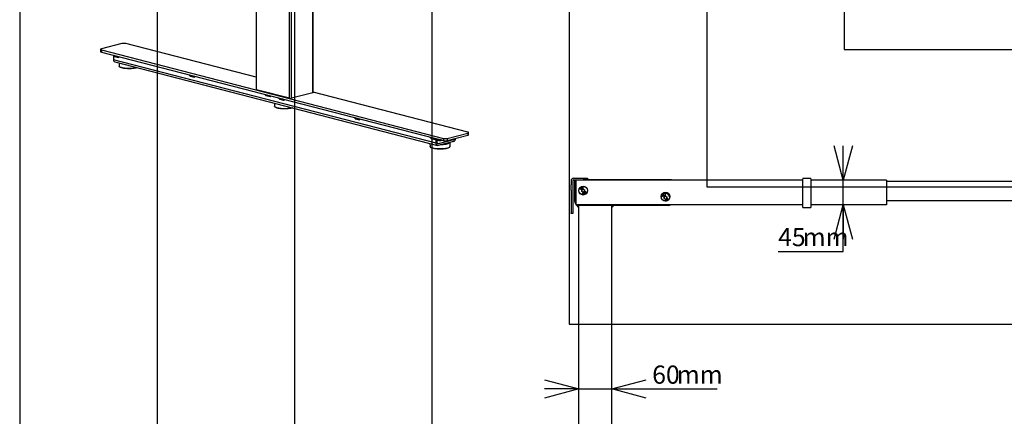
# Model space of a CAD drawing. Extents: x 0 to 7425, y 0 to 5250.
# Drawn here: x 350 to 2141, y 1182 to 1904 of the extents above; entities that cross this region are included whole.
import ezdxf

# ---------------------------------------------------------------- set-up
doc = ezdxf.new("R2010")
doc.units = 0
doc.header["$LTSCALE"] = 25
doc.layers.get('0').update_dxf_attribs({"linetype": 'CONTINUOUS'})
doc.layers.add('DOLD_REFERENS_RAM___LINJER', color=1, linetype='CONTINUOUS')
doc.styles.add('SLDTEXTSTYLE0', font='TXT', dxfattribs={"width": 0.7})
doc.dimstyles.new('SLDDIMSTYLE2', dxfattribs={"dimtxt": 39.6875, "dimasz": 62.5, "dimexe": 0, "dimexo": 0.0625, "dimgap": 9.921875, "dimtad": 0, "dimtih": 1, "dimtoh": 1, "dimdec": 0, "dimrnd": 1e-09, "dimzin": 12, "dimtxsty": 'SLDTEXTSTYLE0', "dimblk1": 'OPEN30', "dimblk2": 'OPEN30', "dimsah": 1, "dimcen": 0.09, "dimazin": 3, "dimtfac": 1, "dimtmove": 0, "dimatfit": 3, "dimtolj": 1, "dimtzin": 12})

# ---------------------------------------------------------------- blocks, each defined once
blk = doc.blocks.new('_OPEN30')
at = {"color": 0, "linetype": 'BYBLOCK'}
for p, q in [((-1, 0.267949), (0, 0)), ((0, 0), (-1, -0.267949)), ((0, 0), (-1, 0))]:
    blk.add_line(p, q, dxfattribs=at)
blk = doc.blocks.new('_D_5')
at = {"color": 7, "linetype": 'CONTINUOUS'}
for p, q in [((1367.1, 1232.2), (1304.6, 1232.2)), ((1367.1, 1232.2), (1427.1, 1232.2)), ((1427.1, 1232.2), (1619.3, 1232.2))]:
    blk.add_line(p, q, dxfattribs=at)
at = {"color": 7, "linetype": 'CONTINUOUS', "xscale": 62.5, "yscale": 62.5}
blk.add_blockref('_OPEN30', (1367.1, 1232.2), dxfattribs=at)
at = {"color": 7, "linetype": 'CONTINUOUS', "xscale": 62.5, "yscale": 62.5, "rotation": 180.0000000000004}
blk.add_blockref('_OPEN30', (1427.1, 1232.2), dxfattribs=at)
at = {"color": 7, "linetype": 'CONTINUOUS', "char_height": 33.07, "attachment_point": 1, "style": 'SLDTEXTSTYLE0'}
for s, insert in [('60', (1500.8, 1274.8)), ('mm', (1545.5, 1274.8))]:
    blk.add_mtext(s, dxfattribs=dict(at, insert=insert))
blk = doc.blocks.new('_D_7')
at = {"color": 7, "linetype": 'CONTINUOUS'}
for p, q in [((1848.4, 1612.3), (1848.4, 1674.8)), ((1848.4, 1567.3), (1848.4, 1612.3)), ((1848.4, 1482.6), (1848.4, 1567.3)), ((1729.9, 1482.6), (1848.4, 1482.6))]:
    blk.add_line(p, q, dxfattribs=at)
at = {"color": 7, "linetype": 'CONTINUOUS', "xscale": 62.5, "yscale": 62.5}
for p, rotation in [((1848.4, 1612.3), 270.0000000000004), ((1848.4, 1567.3), 90.00000000000041)]:
    blk.add_blockref('_OPEN30', p, dxfattribs=dict(at, rotation=rotation))
at = {"color": 7, "linetype": 'CONTINUOUS', "char_height": 33.07, "attachment_point": 1, "style": 'SLDTEXTSTYLE0'}
for s, insert in [('45', (1729.9, 1525.2)), ('mm', (1774.6, 1525.2))]:
    blk.add_mtext(s, dxfattribs=dict(at, insert=insert))

msp = doc.modelspace()

# ---------------------------------------------------------------- linework, layer by layer
at = {"color": 7, "linetype": 'CONTINUOUS'}
for p, q in [((779.987, 2373.225), (779.987, 1777.329)), ((780.719, 1776.871), (780.719, 2373.036)), ((840.824, 1761.315), (840.824, 2357.48)), ((844.359, 1761.315), (844.359, 2356.564)), ((883.25, 1771.381), (883.25, 2346.499)), ((883.982, 1771.838), (883.982, 2346.309)), ((497.119, 1850.259), (497.119, 1846.396)), ((536.061, 1860.874), (498.584, 1851.174)), ((498.584, 1849.344), (1120.838, 1688.293)), ((498.584, 1849.344), (498.584, 1845.48)), ((498.584, 1845.48), (1120.838, 1684.429)), ((779.987, 1799.571), (543.132, 1860.874)), ((520.228, 1839.878), (521.915, 1838.011)), ((520.599, 1839.782), (522.625, 1837.539)), ((520.858, 1839.182), (520.858, 1831.47)), ((1107.756, 1679.569), (520.858, 1831.47)), ((522.625, 1837.539), (529.697, 1835.709)), ((523.14, 1827.544), (1110.039, 1675.644)), ((529.697, 1835.709), (527.67, 1837.952)), ((530.7, 1825.588), (531.018, 1820.066)), ((658.114, 1804.191), (659.801, 1802.324)), ((658.485, 1804.095), (660.511, 1801.852)), ((660.511, 1801.852), (667.582, 1800.022)), ((667.582, 1800.022), (665.556, 1802.265)), ((840.824, 1761.315), (780.719, 1776.871)), ((796, 1768.504), (797.686, 1766.636)), ((796.371, 1768.407), (798.397, 1766.164)), ((798.397, 1766.164), (805.468, 1764.334)), ((805.468, 1764.334), (803.442, 1766.577)), ((820.749, 1762.098), (822.435, 1760.231)), ((821.12, 1762.002), (823.146, 1759.759)), ((823.146, 1759.759), (830.217, 1757.929)), ((830.217, 1757.929), (828.191, 1760.172)), ((883.25, 1771.381), (844.359, 1761.315)), ((1165.386, 1699.823), (883.982, 1772.655)), ((813.543, 1752.382), (813.86, 1746.861)), ((958.635, 1726.411), (960.321, 1724.543)), ((959.006, 1726.315), (961.032, 1724.071)), ((961.032, 1724.071), (968.103, 1722.241)), ((968.103, 1722.241), (966.077, 1724.484)), ((1096.52, 1690.723), (1098.207, 1688.856)), ((1096.891, 1690.627), (1098.918, 1688.384)), ((1098.918, 1688.384), (1105.989, 1686.554)), ((1105.989, 1686.554), (1103.962, 1688.797)), ((1107.756, 1679.569), (1107.756, 1687.815)), ((1109.878, 1680.118), (1109.878, 1687.266)), ((1110.827, 1686.6), (1110.827, 1686.407)), ((1110.827, 1685.441), (1110.827, 1685.247)), ((1111.165, 1685.99), (1111.851, 1685.586)), ((1111.278, 1685.924), (1111.165, 1685.857)), ((1111.165, 1684.831), (1111.577, 1684.588)), ((1139.576, 1685.873), (1111.292, 1678.552)), ((1111.82, 1686.763), (1111.851, 1686.745)), ((1118.078, 1684.588), (1118.49, 1684.831)), ((1120.838, 1688.293), (1120.838, 1684.429)), ((1127.909, 1688.293), (1165.386, 1697.993)), ((1127.909, 1684.429), (1165.386, 1694.129)), ((1127.909, 1688.293), (1127.909, 1684.429)), ((1136.531, 1686.661), (1139.576, 1685.873)), ((1165.386, 1697.993), (1165.386, 1694.129)), ((1166.85, 1695.044), (1166.85, 1698.908)), ((1096.386, 1679.177), (1096.703, 1673.656)), ((1111.292, 1678.552), (1110.355, 1678.795)), ((1139.576, 1682.975), (1111.292, 1675.654)), ((1132.952, 1673.656), (1132.948, 1673.607)), ((1132.952, 1673.656), (1133.396, 1681.375)), ((1358.143, 1615.764), (1375.143, 1615.764)), ((1358.143, 1612.764), (1375.143, 1612.764)), ((1361.143, 1607.764), (1361.143, 1612.764)), ((1375.143, 1615.764), (1383.143, 1615.764)), ((1383.143, 1612.764), (1375.143, 1612.764)), ((1383.143, 1615.764), (1383.143, 1612.764)), ((1536.143, 1612.764), (1383.143, 1612.764)), ((1536.143, 1612.264), (1536.143, 1612.764)), ((1774.643, 1614.545), (1774.643, 1614.964)), ((1774.643, 1609.264), (1774.643, 1614.545)), ((1789.143, 1615.464), (1775.143, 1615.464)), ((1789.643, 1614.964), (1789.643, 1614.545)), ((1789.643, 1614.545), (1789.643, 1609.264)), ((1353.143, 1610.764), (1353.143, 1603.713)), ((1353.143, 1593.97), (1353.143, 1603.713)), ((1356.143, 1610.764), (1356.143, 1603.713)), ((1356.143, 1603.713), (1356.143, 1593.97)), ((1360.143, 1573.264), (1360.143, 1611.264)), ((1360.143, 1611.264), (1361.143, 1611.264)), ((1361.143, 1577.264), (1361.143, 1607.764)), ((1774.643, 1612.264), (1362.143, 1612.264)), ((1362.143, 1612.264), (1362.143, 1609.264)), ((1362.143, 1609.264), (1362.143, 1570.264)), ((1369.888, 1596.09), (1370.349, 1596.833)), ((1371.371, 1595.171), (1369.888, 1596.09)), ((1370.495, 1596.742), (1370.126, 1596.146)), ((1370.126, 1596.146), (1370.589, 1595.859)), ((1370.349, 1596.833), (1370.495, 1596.742)), ((1370.589, 1595.859), (1370.959, 1596.455)), ((1371.105, 1596.364), (1370.735, 1595.768)), ((1370.735, 1595.768), (1371.462, 1595.318)), ((1370.959, 1596.455), (1371.105, 1596.364)), ((1371.462, 1595.318), (1371.371, 1595.171)), ((1371.699, 1598.109), (1371.852, 1598.198)), ((1372.574, 1596.61), (1371.699, 1598.109)), ((1371.852, 1598.198), (1372.18, 1597.636)), ((1372.18, 1597.636), (1372.45, 1598.548)), ((1372.319, 1597.399), (1372.727, 1596.7)), ((1373.386, 1597.084), (1372.319, 1597.399)), ((1372.652, 1598.666), (1372.325, 1597.573)), ((1372.325, 1597.573), (1373.584, 1597.2)), ((1372.45, 1598.548), (1372.652, 1598.666)), ((1372.727, 1596.7), (1372.574, 1596.61)), ((1372.633, 1594.713), (1375.143, 1596.162)), ((1372.633, 1591.815), (1372.633, 1594.713)), ((1373.584, 1597.2), (1373.386, 1597.084)), ((1374.48, 1599.185), (1375.477, 1599.223)), ((1374.547, 1597.444), (1374.48, 1599.185)), ((1375.537, 1597.482), (1374.547, 1597.444)), ((1375.484, 1599.051), (1374.66, 1599.02)), ((1374.66, 1599.02), (1374.681, 1598.476)), ((1374.681, 1598.476), (1375.497, 1598.507)), ((1375.504, 1598.337), (1374.688, 1598.305)), ((1374.688, 1598.305), (1374.714, 1597.623)), ((1374.714, 1597.623), (1375.53, 1597.654)), ((1375.143, 1596.162), (1377.653, 1594.713)), ((1375.477, 1599.223), (1375.484, 1599.051)), ((1375.497, 1598.507), (1375.504, 1598.337)), ((1375.53, 1597.654), (1375.537, 1597.482)), ((1377.653, 1594.713), (1377.653, 1591.815)), ((1774.643, 1563.738), (1774.643, 1609.264)), ((1927.143, 1612.264), (1789.643, 1612.264)), ((1789.643, 1609.264), (1789.643, 1563.738)), ((1927.143, 1612.264), (1927.143, 1609.264)), ((1927.143, 1610.264), (2226.625, 1610.264)), ((1927.143, 1609.264), (1927.143, 1570.264)), ((1353.143, 1593.97), (1353.143, 1553.053)), ((1356.143, 1593.97), (1356.143, 1553.053)), ((1375.143, 1590.365), (1372.633, 1591.815)), ((1377.653, 1591.815), (1375.143, 1590.365)), ((1519.888, 1583.09), (1520.349, 1583.833)), ((1521.371, 1582.171), (1519.888, 1583.09)), ((1520.495, 1583.742), (1520.126, 1583.146)), ((1520.126, 1583.146), (1520.589, 1582.859)), ((1520.349, 1583.833), (1520.495, 1583.742)), ((1520.589, 1582.859), (1520.959, 1583.455)), ((1521.105, 1583.364), (1520.735, 1582.768)), ((1520.735, 1582.768), (1521.462, 1582.318)), ((1520.959, 1583.455), (1521.105, 1583.364)), ((1521.462, 1582.318), (1521.371, 1582.171)), ((1521.699, 1585.109), (1521.852, 1585.198)), ((1522.574, 1583.61), (1521.699, 1585.109)), ((1521.852, 1585.198), (1522.18, 1584.636)), ((1522.18, 1584.636), (1522.45, 1585.548)), ((1522.319, 1584.399), (1522.727, 1583.7)), ((1523.386, 1584.084), (1522.319, 1584.399)), ((1522.652, 1585.666), (1522.325, 1584.573)), ((1522.325, 1584.573), (1523.584, 1584.2)), ((1522.45, 1585.548), (1522.652, 1585.666)), ((1522.727, 1583.7), (1522.574, 1583.61)), ((1522.633, 1581.713), (1525.143, 1583.162)), ((1522.633, 1578.815), (1522.633, 1581.713)), ((1525.143, 1577.365), (1522.633, 1578.815)), ((1523.584, 1584.2), (1523.386, 1584.084)), ((1524.48, 1586.185), (1525.477, 1586.223)), ((1524.547, 1584.444), (1524.48, 1586.185)), ((1525.537, 1584.482), (1524.547, 1584.444)), ((1525.484, 1586.051), (1524.66, 1586.02)), ((1524.66, 1586.02), (1524.681, 1585.476)), ((1524.681, 1585.476), (1525.497, 1585.507)), ((1525.504, 1585.337), (1524.688, 1585.305)), ((1524.688, 1585.305), (1524.714, 1584.623)), ((1524.714, 1584.623), (1525.53, 1584.654)), ((1525.143, 1583.162), (1527.653, 1581.713)), ((1527.653, 1578.815), (1525.143, 1577.365)), ((1525.477, 1586.223), (1525.484, 1586.051)), ((1525.497, 1585.507), (1525.504, 1585.337)), ((1525.53, 1584.654), (1525.537, 1584.482)), ((1527.653, 1581.713), (1527.653, 1578.815)), ((1362.143, 1568.325), (1361.743, 1568.809)), ((1362.143, 1570.264), (1362.143, 1567.264)), ((1774.643, 1567.264), (1362.143, 1567.264)), ((1367.143, 1562.264), (1363.018, 1567.264)), ((1367.143, 929.264), (1367.143, 1566.264)), ((1369.643, 1566.264), (1367.143, 1566.264)), ((1424.643, 1566.264), (1369.643, 1566.264)), ((1427.143, 1566.264), (1424.643, 1566.264)), ((1530.643, 1566.264), (1427.143, 1566.264)), ((1427.143, 929.264), (1427.143, 1566.264)), ((1431.143, 1566.264), (1427.143, 1562.264)), ((1427.143, 1566.264), (1427.607, 1566.264)), ((1774.643, 1562.738), (1774.643, 1563.738)), ((1775.143, 1562.238), (1789.143, 1562.238)), ((1927.143, 1567.264), (1789.643, 1567.264)), ((1789.643, 1563.738), (1789.643, 1562.738)), ((1927.143, 1575.264), (2226.625, 1575.264)), ((1927.143, 1570.264), (1927.143, 1567.264)), ((1353.143, 1551.764), (1353.143, 1553.053)), ((1356.143, 1551.764), (1353.143, 1551.764)), ((1356.143, 1553.053), (1356.143, 1551.764))]:
    msp.add_line(p, q, dxfattribs=at)
at = {"color": 7, "linetype": 'CONTINUOUS', "flags": 128}
for points in [[(498.584, 1851.174), (497.962, 1850.978), (497.5, 1850.754), (497.215, 1850.512), (497.119, 1850.259), (497.215, 1850.007), (497.5, 1849.764), (497.962, 1849.54), (498.584, 1849.344)], [(497.119, 1846.396), (497.215, 1846.143), (497.5, 1845.9), (497.962, 1845.677), (498.584, 1845.48)], [(531.049, 1819.853), (531.018, 1820.058), (531.018, 1820.066)], [(563.202, 1817.175), (562.787, 1817.048), (561.074, 1816.605), (559.149, 1816.225), (557.046, 1815.914), (554.801, 1815.679), (552.455, 1815.524), (550.05, 1815.451), (547.629, 1815.461), (545.235, 1815.555), (542.911, 1815.731), (540.698, 1815.985), (538.635, 1816.313), (536.76, 1816.71), (535.106, 1817.168), (533.703, 1817.678), (532.575, 1818.233), (531.742, 1818.821), (531.22, 1819.433), (531.049, 1819.853)], [(563.603, 1817.072), (563.187, 1816.923), (561.606, 1816.454), (559.793, 1816.045), (557.781, 1815.703), (555.609, 1815.436), (553.315, 1815.248), (550.945, 1815.142), (548.54, 1815.121), (546.147, 1815.184), (543.81, 1815.332), (541.571, 1815.56), (539.474, 1815.865), (537.557, 1816.242), (535.856, 1816.682), (534.403, 1817.178), (533.223, 1817.721), (532.624, 1818.087)], [(780.719, 1776.871), (780.409, 1776.969), (780.178, 1777.081), (780.035, 1777.202), (779.987, 1777.329)], [(883.982, 1771.838), (883.934, 1771.712), (883.792, 1771.591), (883.561, 1771.479), (883.25, 1771.381)], [(813.892, 1746.648), (813.861, 1746.853), (813.86, 1746.861)], [(846.045, 1743.97), (845.629, 1743.843), (843.917, 1743.4), (841.992, 1743.02), (839.888, 1742.709), (837.644, 1742.474), (835.298, 1742.319), (832.893, 1742.246), (830.472, 1742.256), (828.078, 1742.35), (825.754, 1742.526), (823.54, 1742.78), (821.478, 1743.108), (819.603, 1743.505), (817.949, 1743.963), (816.545, 1744.473), (815.417, 1745.028), (814.585, 1745.616), (814.063, 1746.228), (813.892, 1746.648)], [(846.446, 1743.866), (846.03, 1743.718), (844.449, 1743.249), (842.636, 1742.84), (840.624, 1742.498), (838.451, 1742.231), (836.158, 1742.043), (833.787, 1741.937), (831.383, 1741.916), (828.99, 1741.979), (826.652, 1742.127), (824.414, 1742.355), (822.317, 1742.66), (820.4, 1743.036), (818.699, 1743.477), (817.245, 1743.973), (816.066, 1744.516), (815.467, 1744.882)], [(1116.721, 1685.495), (1115.678, 1685.395), (1114.542, 1685.374), (1113.43, 1685.437), (1112.43, 1685.578), (1111.625, 1685.786), (1111.08, 1686.045), (1110.838, 1686.333), (1110.827, 1686.407)], [(1118.696, 1684.984), (1118.338, 1684.751), (1117.656, 1684.515), (1116.744, 1684.339), (1115.678, 1684.236), (1114.542, 1684.215), (1113.43, 1684.277), (1112.43, 1684.419), (1111.625, 1684.627), (1111.08, 1684.886), (1110.838, 1685.174), (1110.827, 1685.247)], [(1116.207, 1685.628), (1115.678, 1685.588), (1114.542, 1685.567), (1113.43, 1685.63), (1112.43, 1685.771), (1111.625, 1685.979), (1111.08, 1686.238), (1110.838, 1686.526), (1110.919, 1686.82), (1111.073, 1686.957)], [(1118.505, 1685.033), (1118.338, 1684.944), (1117.656, 1684.709), (1116.744, 1684.532), (1115.678, 1684.429), (1114.542, 1684.408), (1113.43, 1684.471), (1112.43, 1684.612), (1111.625, 1684.82), (1111.08, 1685.079), (1110.838, 1685.367), (1110.919, 1685.661), (1111.165, 1685.857)], [(1112.353, 1684.317), (1111.709, 1684.546), (1111.371, 1684.816), (1111.371, 1685.099), (1111.709, 1685.369), (1112.353, 1685.598), (1113.238, 1685.765), (1114.28, 1685.852), (1115.333, 1685.854)], [(1118.291, 1685.089), (1118.284, 1684.816), (1117.946, 1684.546), (1117.302, 1684.317), (1116.416, 1684.151), (1115.375, 1684.063), (1114.28, 1684.063), (1113.238, 1684.151), (1112.353, 1684.317)], [(1165.386, 1697.993), (1166.007, 1698.189), (1166.469, 1698.413), (1166.754, 1698.655), (1166.85, 1698.908), (1166.754, 1699.16), (1166.469, 1699.403), (1166.007, 1699.627), (1165.386, 1699.823)], [(1165.386, 1694.129), (1166.007, 1694.325), (1166.469, 1694.549), (1166.754, 1694.792), (1166.85, 1695.044)], [(1096.734, 1673.443), (1096.704, 1673.648), (1096.703, 1673.656)], [(1132.948, 1673.607), (1132.931, 1673.491), (1132.648, 1672.869), (1132.048, 1672.262), (1131.14, 1671.681), (1129.941, 1671.136), (1128.472, 1670.638), (1126.76, 1670.195), (1124.835, 1669.815), (1122.731, 1669.504), (1120.486, 1669.269), (1118.141, 1669.114), (1115.736, 1669.041), (1113.315, 1669.051), (1110.921, 1669.145), (1108.596, 1669.321), (1106.383, 1669.575), (1104.321, 1669.903), (1102.446, 1670.3), (1100.792, 1670.758), (1099.388, 1671.268), (1098.26, 1671.823), (1097.428, 1672.411), (1096.906, 1673.023), (1096.734, 1673.443)], [(1131.401, 1671.716), (1131.225, 1671.596), (1130.192, 1671.034), (1128.873, 1670.513), (1127.292, 1670.044), (1125.478, 1669.635), (1123.467, 1669.293), (1121.294, 1669.026), (1119.001, 1668.837), (1116.63, 1668.732), (1114.226, 1668.71), (1111.832, 1668.774), (1109.495, 1668.922), (1107.257, 1669.15), (1105.16, 1669.455), (1103.243, 1669.831), (1101.542, 1670.272), (1100.088, 1670.768), (1098.909, 1671.311), (1098.31, 1671.677)], [(1111.292, 1675.654), (1110.602, 1675.569), (1109.939, 1675.672), (1109.328, 1675.96), (1108.792, 1676.422), (1108.352, 1677.04), (1108.025, 1677.79), (1107.824, 1678.644), (1107.756, 1679.569)], [(1111.292, 1678.552), (1111.016, 1678.518), (1110.751, 1678.559), (1110.506, 1678.674), (1110.292, 1678.859), (1110.116, 1679.106), (1109.985, 1679.407), (1109.905, 1679.748), (1109.878, 1680.118)], [(1133.395, 1681.361), (1133.375, 1681.213), (1133.085, 1680.575), (1132.47, 1679.953), (1131.54, 1679.358), (1130.311, 1678.8), (1128.807, 1678.289), (1127.052, 1677.835), (1125.08, 1677.446), (1122.925, 1677.128), (1120.625, 1676.887), (1118.222, 1676.728), (1115.758, 1676.653), (1115.13, 1676.648)], [(1132.491, 1680.975), (1131.996, 1680.503), (1131.09, 1679.924), (1129.895, 1679.381), (1128.431, 1678.884), (1126.724, 1678.442), (1124.805, 1678.064), (1122.707, 1677.754), (1120.469, 1677.52), (1118.131, 1677.365), (1117.851, 1677.352)], [(1132.644, 1681.181), (1132.594, 1681.108), (1132.491, 1680.975)]]:
    msp.add_lwpolyline(points, dxfattribs=at)
at = {"color": 7, "linetype": 'CONTINUOUS'}
for centre, radius in [((1375.143, 1593.264), 8), ((1375.143, 1593.264), 7.785), ((1525.143, 1582.264), 8)]:
    msp.add_circle(centre, radius, dxfattribs=at)
for centre, radius, start, end in [((539.596, 1845.031), 16.232, 77.419602, 102.580398), ((524.389, 1830.896), 3.577, 170.781544, 249.57615), ((842.591, 1769.236), 8.116, 257.419602, 282.580398), ((1113.771, 1690.676), 4.375, 243.97641, 267.651551), ((1114.875, 1693.345), 8.328, 248.710511, 286.502664), ((1124.373, 1704.136), 16.232, 257.419602, 282.580398), ((1124.373, 1700.272), 16.232, 257.419602, 282.580398), ((1137.295, 1688.315), 5.807, 293.127935, 0.456785), ((1138.687, 1687.978), 2.285, 292.88825, 355.756192), ((1358.143, 1610.764), 5, 90, 180), ((1358.143, 1610.764), 2, 90, 180), ((1775.143, 1614.964), 0.5, 90, 180), ((1789.143, 1614.964), 0.5, 0, 90), ((1375.143, 1593.264), 2.51, 120, 180), ((1375.143, 1593.264), 2.51, 60, 120), ((1375.143, 1593.264), 2.51, 0, 60), ((1367.143, 1577.264), 6, 180, 213.55731), ((1375.143, 1593.264), 2.51, 180, 240), ((1375.143, 1593.264), 2.51, 240, 300), ((1375.143, 1593.264), 2.51, 300, 0), ((1525.143, 1580.264), 7.785, 1.115588, 178.88441), ((1525.143, 1580.264), 2.51, 120, 180), ((1525.143, 1580.264), 2.51, 180, 240), ((1525.143, 1580.264), 2.51, 60, 120), ((1525.143, 1580.264), 2.51, 240, 300), ((1525.143, 1580.264), 2.51, 0, 60), ((1525.143, 1580.264), 2.51, 300, 0), ((1367.143, 1573.264), 7, 180, 224.079801), ((1367.143, 1573.264), 7, 238.997281, 270), ((1367.143, 1573.264), 7, 269.515995, 270), ((1530.643, 1573.264), 7, 270, 301.002719), ((1775.143, 1562.738), 0.5, 180, 270), ((1789.143, 1562.738), 0.5, 270, 0)]:
    msp.add_arc(centre, radius, start, end, dxfattribs=at)
for centre, start_param, end_param in [((522.625, 1840.954), 2.54830756, 2.96210844), ((529.697, 1839.124), 2.96210844, 4.01314932), ((660.511, 1805.267), 2.54830756, 2.96210844), ((667.582, 1803.437), 2.96210844, 4.01314932), ((798.397, 1769.579), 2.54830756, 2.96210844), ((805.468, 1767.749), 2.96210844, 4.01314932), ((823.146, 1763.174), 2.54830756, 2.96210844), ((830.217, 1761.344), 2.96210844, 4.01314932), ((961.032, 1727.486), 2.54830756, 2.96210844), ((968.103, 1725.656), 2.96210844, 4.01314932), ((1098.918, 1691.799), 2.54830756, 2.96210844), ((1105.989, 1689.969), 2.96210844, 4.01314932)]:
    msp.add_ellipse(centre, major_axis=(-0.316, 3.442), ratio=0.50535399, start_param=start_param, end_param=end_param, dxfattribs=at)
for points, knots in [([(531.093, 1819.78), (531.122, 1819.644), (531.199, 1819.276), (531.586, 1818.759), (532.029, 1818.409), (532.246, 1818.238)], [0, 0, 0, 0, 0.22951525, 0.62264372, 1, 1, 1, 1]), ([(813.936, 1746.575), (813.965, 1746.439), (814.042, 1746.071), (814.429, 1745.554), (814.872, 1745.204), (815.089, 1745.033)], [0, 0, 0, 0, 0.22951525, 0.62264372, 1, 1, 1, 1]), ([(1096.779, 1673.37), (1096.807, 1673.234), (1096.885, 1672.866), (1097.272, 1672.349), (1097.715, 1671.999), (1097.932, 1671.828)], [0, 0, 0, 0, 0.22951525, 0.62264372, 1, 1, 1, 1]), ([(1131.776, 1671.858), (1131.786, 1671.865), (1132.121, 1672.072), (1132.491, 1672.501), (1132.877, 1673.083), (1132.905, 1673.455), (1132.916, 1673.59)], [0, 0, 0, 0, 0.01407595, 0.43966073, 0.79551608, 1, 1, 1, 1]), ([(1374.476, 1588.18), (1374.484, 1588.388), (1374.498, 1588.701), (1374.734, 1588.987), (1374.92, 1589.077), (1375.022, 1589.083), (1375.073, 1589.087)], [0, 0, 0, 0, 0.49970333, 0.74885677, 0.87440963, 1, 1, 1, 1]), ([(1375.048, 1587.259), (1374.997, 1587.263), (1374.895, 1587.273), (1374.711, 1587.366), (1374.485, 1587.661), (1374.48, 1587.972), (1374.476, 1588.18)], [0, 0, 0, 0, 0.12558937, 0.25114487, 0.50030802, 1, 1, 1, 1]), ([(1374.64, 1588.174), (1374.639, 1588.01), (1374.637, 1587.764), (1374.796, 1587.518), (1374.935, 1587.431), (1375.016, 1587.421), (1375.056, 1587.416)], [0, 0, 0, 0, 0.50048879, 0.74933156, 0.87473397, 1, 1, 1, 1]), ([(1375.077, 1588.921), (1375.037, 1588.917), (1374.956, 1588.909), (1374.814, 1588.827), (1374.649, 1588.584), (1374.644, 1588.338), (1374.64, 1588.174)], [0, 0, 0, 0, 0.12531891, 0.250751804, 0.499589866, 1, 1, 1, 1]), ([(1375.664, 1588.164), (1375.651, 1587.955), (1375.632, 1587.641), (1375.39, 1587.356), (1375.202, 1587.269), (1375.099, 1587.262), (1375.048, 1587.259)], [0, 0, 0, 0, 0.49934558, 0.74874841, 0.87437632, 1, 1, 1, 1]), ([(1375.056, 1587.416), (1375.104, 1587.422), (1375.199, 1587.433), (1375.346, 1587.534), (1375.398, 1587.647), (1375.43, 1587.716)], [0, 0, 0, 0, 0.2801474, 0.56057405, 1, 1, 1, 1]), ([(1375.073, 1589.087), (1375.125, 1589.082), (1375.227, 1589.072), (1375.413, 1588.979), (1375.646, 1588.687), (1375.657, 1588.373), (1375.664, 1588.164)], [0, 0, 0, 0, 0.12563749, 0.25124905, 0.5006354, 1, 1, 1, 1]), ([(1375.5, 1588.162), (1375.496, 1588.325), (1375.49, 1588.57), (1375.337, 1588.818), (1375.197, 1588.905), (1375.117, 1588.916), (1375.077, 1588.921)], [0, 0, 0, 0, 0.500214717, 0.749274294, 0.874728544, 1, 1, 1, 1]), ([(1375.43, 1587.716), (1375.453, 1587.798), (1375.494, 1587.944), (1375.498, 1588.096), (1375.5, 1588.162)], [0, 0, 0, 0, 0.55963681, 1, 1, 1, 1]), ([(1376.405, 1588.775), (1376.39, 1588.845), (1376.36, 1588.985), (1376.439, 1589.176), (1376.563, 1589.313), (1376.663, 1589.363), (1376.713, 1589.388)], [0, 0, 0, 0, 0.27885256, 0.5585222, 0.77922266, 1, 1, 1, 1]), ([(1376.781, 1588.523), (1376.69, 1588.541), (1376.527, 1588.573), (1376.442, 1588.713), (1376.405, 1588.775)], [0, 0, 0, 0, 0.55999657, 1, 1, 1, 1]), ([(1376.768, 1589.228), (1376.727, 1589.208), (1376.645, 1589.167), (1376.572, 1589.059), (1376.539, 1588.944), (1376.559, 1588.874), (1376.568, 1588.839)], [0, 0, 0, 0, 0.28037565, 0.56003108, 0.78016063, 1, 1, 1, 1]), ([(1376.568, 1588.839), (1376.593, 1588.799), (1376.643, 1588.719), (1376.768, 1588.667), (1376.888, 1588.651), (1376.959, 1588.673), (1376.994, 1588.683)], [0, 0, 0, 0, 0.27853154, 0.55890426, 0.77941285, 1, 1, 1, 1]), ([(1376.643, 1587.962), (1376.626, 1588.017), (1376.594, 1588.127), (1376.632, 1588.336), (1376.724, 1588.452), (1376.781, 1588.523)], [0, 0, 0, 0, 0.28010199, 0.55998341, 1, 1, 1, 1]), ([(1377.383, 1587.691), (1377.304, 1587.664), (1377.146, 1587.612), (1376.914, 1587.666), (1376.736, 1587.79), (1376.674, 1587.905), (1376.643, 1587.962)], [0, 0, 0, 0, 0.28058452, 0.55939841, 0.77988614, 1, 1, 1, 1]), ([(1376.713, 1589.388), (1376.781, 1589.407), (1376.917, 1589.445), (1377.113, 1589.397), (1377.266, 1589.295), (1377.32, 1589.197), (1377.347, 1589.149)], [0, 0, 0, 0, 0.27995041, 0.5596934, 0.77999647, 1, 1, 1, 1]), ([(1377.181, 1589.09), (1377.157, 1589.129), (1377.109, 1589.207), (1376.988, 1589.262), (1376.87, 1589.263), (1376.802, 1589.24), (1376.768, 1589.228)], [0, 0, 0, 0, 0.2786627, 0.55840125, 0.7788494, 1, 1, 1, 1]), ([(1377.055, 1588.539), (1377.001, 1588.511), (1376.894, 1588.456), (1376.806, 1588.31), (1376.769, 1588.158), (1376.794, 1588.067), (1376.807, 1588.022)], [0, 0, 0, 0, 0.28005875, 0.55976527, 0.78000096, 1, 1, 1, 1]), ([(1376.807, 1588.022), (1376.836, 1587.972), (1376.895, 1587.873), (1377.047, 1587.804), (1377.196, 1587.801), (1377.281, 1587.83), (1377.324, 1587.844)], [0, 0, 0, 0, 0.27917926, 0.5583644, 0.77897342, 1, 1, 1, 1]), ([(1376.994, 1588.683), (1377.035, 1588.706), (1377.116, 1588.751), (1377.186, 1588.865), (1377.208, 1588.984), (1377.19, 1589.055), (1377.181, 1589.09)], [0, 0, 0, 0, 0.27976719, 0.55961075, 0.78001577, 1, 1, 1, 1]), ([(1377.569, 1588.346), (1377.539, 1588.395), (1377.48, 1588.494), (1377.33, 1588.561), (1377.183, 1588.579), (1377.097, 1588.552), (1377.055, 1588.539)], [0, 0, 0, 0, 0.27875317, 0.55884883, 0.77932244, 1, 1, 1, 1]), ([(1377.347, 1589.149), (1377.359, 1589.106), (1377.385, 1589.022), (1377.36, 1588.862), (1377.294, 1588.77), (1377.254, 1588.713)], [0, 0, 0, 0, 0.280205431, 0.560269691, 1, 1, 1, 1]), ([(1377.254, 1588.713), (1377.366, 1588.696), (1377.523, 1588.671), (1377.671, 1588.532), (1377.709, 1588.453), (1377.728, 1588.414)], [0, 0, 0, 0, 0.55777083, 0.77881714, 1, 1, 1, 1]), ([(1377.324, 1587.844), (1377.377, 1587.87), (1377.482, 1587.922), (1377.573, 1588.063), (1377.607, 1588.212), (1377.581, 1588.301), (1377.569, 1588.346)], [0, 0, 0, 0, 0.28037992, 0.55959531, 0.77986313, 1, 1, 1, 1]), ([(1377.739, 1588.036), (1377.72, 1587.992), (1377.682, 1587.904), (1377.562, 1587.777), (1377.451, 1587.724), (1377.383, 1587.691)], [0, 0, 0, 0, 0.2801163, 0.56023843, 1, 1, 1, 1]), ([(1377.728, 1588.414), (1377.749, 1588.344), (1377.786, 1588.218), (1377.753, 1588.092), (1377.739, 1588.036)], [0, 0, 0, 0, 0.55935562, 1, 1, 1, 1]), ([(1378.941, 1590.567), (1378.885, 1590.611), (1378.772, 1590.7), (1378.712, 1590.899), (1378.72, 1591.083), (1378.765, 1591.186), (1378.788, 1591.237)], [0, 0, 0, 0, 0.27894084, 0.55853199, 0.77921183, 1, 1, 1, 1]), ([(1378.788, 1591.237), (1378.828, 1591.295), (1378.909, 1591.412), (1379.091, 1591.501), (1379.275, 1591.519), (1379.378, 1591.478), (1379.43, 1591.457)], [0, 0, 0, 0, 0.27996411, 0.55972259, 0.78005664, 1, 1, 1, 1]), ([(1378.933, 1591.149), (1378.914, 1591.107), (1378.877, 1591.023), (1378.888, 1590.893), (1378.938, 1590.783), (1378.997, 1590.742), (1379.026, 1590.721)], [0, 0, 0, 0, 0.280320156, 0.560111839, 0.780203675, 1, 1, 1, 1]), ([(1378.948, 1588.784), (1378.935, 1588.802), (1378.91, 1588.838), (1378.908, 1588.9), (1378.925, 1588.954), (1378.948, 1588.978), (1378.96, 1588.991)], [0, 0, 0, 0, 0.27959889, 0.55930579, 0.77968631, 1, 1, 1, 1]), ([(1379.34, 1591.306), (1379.297, 1591.321), (1379.209, 1591.35), (1379.081, 1591.315), (1378.988, 1591.241), (1378.951, 1591.18), (1378.933, 1591.149)], [0, 0, 0, 0, 0.27870316, 0.55852076, 0.77892728, 1, 1, 1, 1]), ([(1379.393, 1590.612), (1379.311, 1590.568), (1379.164, 1590.489), (1379.009, 1590.543), (1378.941, 1590.567)], [0, 0, 0, 0, 0.55993122, 1, 1, 1, 1]), ([(1379.155, 1588.771), (1379.137, 1588.758), (1379.101, 1588.734), (1379.039, 1588.732), (1378.985, 1588.749), (1378.96, 1588.772), (1378.948, 1588.784)], [0, 0, 0, 0, 0.27935698, 0.55918083, 0.77948856, 1, 1, 1, 1]), ([(1378.96, 1588.991), (1378.978, 1589.003), (1379.013, 1589.028), (1379.075, 1589.029), (1379.129, 1589.013), (1379.154, 1588.989), (1379.166, 1588.977)], [0, 0, 0, 0, 0.27957488, 0.55917129, 0.77942944, 1, 1, 1, 1]), ([(1379.026, 1590.721), (1379.071, 1590.706), (1379.161, 1590.675), (1379.29, 1590.716), (1379.394, 1590.779), (1379.435, 1590.841), (1379.455, 1590.872)], [0, 0, 0, 0, 0.27852109, 0.55888723, 0.77939714, 1, 1, 1, 1]), ([(1379.166, 1588.977), (1379.178, 1588.959), (1379.203, 1588.924), (1379.205, 1588.862), (1379.19, 1588.808), (1379.166, 1588.783), (1379.155, 1588.771)], [0, 0, 0, 0, 0.279650846, 0.559380857, 0.779639162, 1, 1, 1, 1]), ([(1379.455, 1590.872), (1379.472, 1590.916), (1379.506, 1591.003), (1379.487, 1591.135), (1379.429, 1591.242), (1379.37, 1591.285), (1379.34, 1591.306)], [0, 0, 0, 0, 0.27981533, 0.55959381, 0.78002596, 1, 1, 1, 1]), ([(1379.645, 1590.09), (1379.597, 1590.122), (1379.501, 1590.187), (1379.398, 1590.373), (1379.395, 1590.521), (1379.393, 1590.612)], [0, 0, 0, 0, 0.28020456, 0.56007763, 1, 1, 1, 1]), ([(1379.43, 1591.457), (1379.467, 1591.433), (1379.541, 1591.384), (1379.624, 1591.245), (1379.632, 1591.131), (1379.637, 1591.062)], [0, 0, 0, 0, 0.28018804, 0.56030352, 1, 1, 1, 1]), ([(1379.594, 1590.799), (1379.571, 1590.744), (1379.524, 1590.633), (1379.548, 1590.463), (1379.617, 1590.323), (1379.695, 1590.268), (1379.734, 1590.241)], [0, 0, 0, 0, 0.2800425, 0.55974892, 0.78000731, 1, 1, 1, 1]), ([(1380.115, 1590.979), (1380.061, 1590.998), (1379.952, 1591.037), (1379.793, 1590.993), (1379.668, 1590.913), (1379.619, 1590.837), (1379.594, 1590.799)], [0, 0, 0, 0, 0.27883277, 0.55892042, 0.7793561, 1, 1, 1, 1]), ([(1379.637, 1591.062), (1379.684, 1591.092), (1379.777, 1591.153), (1379.929, 1591.197), (1380.075, 1591.188), (1380.155, 1591.152), (1380.195, 1591.134)], [0, 0, 0, 0, 0.28038687, 0.55988175, 0.77991542, 1, 1, 1, 1]), ([(1380.39, 1590.354), (1380.346, 1590.283), (1380.257, 1590.141), (1380.043, 1590.035), (1379.827, 1590.017), (1379.705, 1590.066), (1379.645, 1590.09)], [0, 0, 0, 0, 0.28058891, 0.5593159, 0.77983345, 1, 1, 1, 1]), ([(1379.734, 1590.241), (1379.788, 1590.221), (1379.897, 1590.182), (1380.058, 1590.227), (1380.175, 1590.32), (1380.223, 1590.396), (1380.247, 1590.435)], [0, 0, 0, 0, 0.279174238, 0.558327749, 0.778986237, 1, 1, 1, 1]), ([(1380.247, 1590.435), (1380.271, 1590.488), (1380.319, 1590.596), (1380.299, 1590.763), (1380.23, 1590.9), (1380.153, 1590.952), (1380.115, 1590.979)], [0, 0, 0, 0, 0.28034468, 0.5596303, 0.77991837, 1, 1, 1, 1]), ([(1380.195, 1591.134), (1380.256, 1591.092), (1380.365, 1591.019), (1380.42, 1590.901), (1380.445, 1590.849)], [0, 0, 0, 0, 0.5593401, 1, 1, 1, 1]), ([(1380.445, 1590.849), (1380.464, 1590.752), (1380.499, 1590.58), (1380.424, 1590.423), (1380.39, 1590.354)], [0, 0, 0, 0, 0.5578032, 1, 1, 1, 1]), ([(1528.941, 1577.567), (1528.885, 1577.611), (1528.772, 1577.7), (1528.712, 1577.899), (1528.72, 1578.083), (1528.765, 1578.186), (1528.788, 1578.237)], [0, 0, 0, 0, 0.27894084, 0.55853199, 0.77921183, 1, 1, 1, 1]), ([(1528.788, 1578.237), (1528.828, 1578.295), (1528.909, 1578.412), (1529.091, 1578.501), (1529.275, 1578.519), (1529.378, 1578.478), (1529.43, 1578.457)], [0, 0, 0, 0, 0.27996411, 0.55972259, 0.78005664, 1, 1, 1, 1]), ([(1528.933, 1578.149), (1528.914, 1578.107), (1528.877, 1578.023), (1528.888, 1577.893), (1528.938, 1577.783), (1528.997, 1577.742), (1529.026, 1577.721)], [0, 0, 0, 0, 0.280320156, 0.560111839, 0.780203675, 1, 1, 1, 1]), ([(1529.34, 1578.306), (1529.297, 1578.321), (1529.209, 1578.35), (1529.081, 1578.315), (1528.988, 1578.241), (1528.951, 1578.18), (1528.933, 1578.149)], [0, 0, 0, 0, 0.27870316, 0.55852076, 0.77892728, 1, 1, 1, 1]), ([(1529.393, 1577.612), (1529.311, 1577.568), (1529.164, 1577.489), (1529.009, 1577.543), (1528.941, 1577.567)], [0, 0, 0, 0, 0.55993122, 1, 1, 1, 1]), ([(1529.026, 1577.721), (1529.071, 1577.706), (1529.161, 1577.675), (1529.29, 1577.716), (1529.394, 1577.779), (1529.435, 1577.841), (1529.455, 1577.872)], [0, 0, 0, 0, 0.27852109, 0.55888723, 0.77939714, 1, 1, 1, 1]), ([(1529.455, 1577.872), (1529.472, 1577.916), (1529.506, 1578.003), (1529.487, 1578.135), (1529.429, 1578.242), (1529.37, 1578.285), (1529.34, 1578.306)], [0, 0, 0, 0, 0.27981533, 0.55959381, 0.78002596, 1, 1, 1, 1]), ([(1529.645, 1577.09), (1529.597, 1577.122), (1529.501, 1577.187), (1529.398, 1577.373), (1529.395, 1577.521), (1529.393, 1577.612)], [0, 0, 0, 0, 0.28020456, 0.56007763, 1, 1, 1, 1]), ([(1529.43, 1578.457), (1529.467, 1578.433), (1529.541, 1578.384), (1529.624, 1578.245), (1529.632, 1578.131), (1529.637, 1578.062)], [0, 0, 0, 0, 0.28018804, 0.56030352, 1, 1, 1, 1]), ([(1529.594, 1577.799), (1529.571, 1577.744), (1529.524, 1577.633), (1529.548, 1577.463), (1529.617, 1577.323), (1529.695, 1577.268), (1529.734, 1577.241)], [0, 0, 0, 0, 0.2800425, 0.55974892, 0.78000731, 1, 1, 1, 1]), ([(1530.115, 1577.979), (1530.061, 1577.998), (1529.952, 1578.037), (1529.793, 1577.993), (1529.668, 1577.913), (1529.619, 1577.837), (1529.594, 1577.799)], [0, 0, 0, 0, 0.27883277, 0.55892042, 0.7793561, 1, 1, 1, 1]), ([(1529.637, 1578.062), (1529.684, 1578.092), (1529.777, 1578.153), (1529.929, 1578.197), (1530.075, 1578.188), (1530.155, 1578.152), (1530.195, 1578.134)], [0, 0, 0, 0, 0.28038687, 0.55988175, 0.77991542, 1, 1, 1, 1]), ([(1530.39, 1577.354), (1530.346, 1577.283), (1530.257, 1577.141), (1530.043, 1577.035), (1529.827, 1577.017), (1529.705, 1577.066), (1529.645, 1577.09)], [0, 0, 0, 0, 0.28058891, 0.5593159, 0.77983345, 1, 1, 1, 1]), ([(1529.734, 1577.241), (1529.788, 1577.221), (1529.897, 1577.182), (1530.058, 1577.227), (1530.175, 1577.32), (1530.223, 1577.396), (1530.247, 1577.435)], [0, 0, 0, 0, 0.27917424, 0.55832775, 0.77898624, 1, 1, 1, 1]), ([(1530.247, 1577.435), (1530.271, 1577.488), (1530.319, 1577.596), (1530.299, 1577.763), (1530.23, 1577.9), (1530.153, 1577.952), (1530.115, 1577.979)], [0, 0, 0, 0, 0.28034468, 0.5596303, 0.77991837, 1, 1, 1, 1]), ([(1530.195, 1578.134), (1530.256, 1578.092), (1530.365, 1578.019), (1530.42, 1577.901), (1530.445, 1577.849)], [0, 0, 0, 0, 0.5593401, 1, 1, 1, 1]), ([(1530.445, 1577.849), (1530.464, 1577.752), (1530.499, 1577.58), (1530.424, 1577.423), (1530.39, 1577.354)], [0, 0, 0, 0, 0.5578032, 1, 1, 1, 1]), ([(1361.743, 1568.809), (1361.746, 1568.806), (1361.855, 1568.674), (1361.968, 1568.526), (1362.106, 1568.406), (1362.117, 1568.396)], [0, 0, 0, 0, 0.02579505, 0.91956453, 1, 1, 1, 1]), ([(1363.591, 1567.264), (1363.749, 1567.164), (1364.399, 1566.751), (1365.585, 1566.365), (1366.663, 1566.292), (1367.083, 1566.264)], [0, 0, 0, 0, 0.16352582, 0.67346924, 1, 1, 1, 1]), ([(1524.476, 1575.18), (1524.484, 1575.388), (1524.498, 1575.701), (1524.734, 1575.987), (1524.92, 1576.077), (1525.022, 1576.083), (1525.073, 1576.087)], [0, 0, 0, 0, 0.49970333, 0.74885677, 0.87440963, 1, 1, 1, 1]), ([(1525.048, 1574.259), (1524.997, 1574.263), (1524.895, 1574.273), (1524.711, 1574.366), (1524.485, 1574.661), (1524.48, 1574.972), (1524.476, 1575.18)], [0, 0, 0, 0, 0.12558937, 0.25114487, 0.50030802, 1, 1, 1, 1]), ([(1524.64, 1575.174), (1524.639, 1575.01), (1524.637, 1574.764), (1524.796, 1574.518), (1524.935, 1574.431), (1525.016, 1574.421), (1525.056, 1574.416)], [0, 0, 0, 0, 0.50048879, 0.74933156, 0.87473397, 1, 1, 1, 1]), ([(1525.077, 1575.921), (1525.037, 1575.917), (1524.956, 1575.909), (1524.814, 1575.827), (1524.649, 1575.584), (1524.644, 1575.338), (1524.64, 1575.174)], [0, 0, 0, 0, 0.12531891, 0.2507518, 0.49958987, 1, 1, 1, 1]), ([(1525.664, 1575.164), (1525.651, 1574.955), (1525.632, 1574.641), (1525.39, 1574.356), (1525.202, 1574.269), (1525.099, 1574.262), (1525.048, 1574.259)], [0, 0, 0, 0, 0.49934558, 0.74874841, 0.87437632, 1, 1, 1, 1]), ([(1525.056, 1574.416), (1525.104, 1574.422), (1525.199, 1574.433), (1525.346, 1574.534), (1525.398, 1574.647), (1525.43, 1574.716)], [0, 0, 0, 0, 0.2801474, 0.56057405, 1, 1, 1, 1]), ([(1525.073, 1576.087), (1525.125, 1576.082), (1525.227, 1576.072), (1525.413, 1575.979), (1525.646, 1575.687), (1525.657, 1575.373), (1525.664, 1575.164)], [0, 0, 0, 0, 0.12563749, 0.25124905, 0.5006354, 1, 1, 1, 1]), ([(1525.5, 1575.162), (1525.496, 1575.325), (1525.49, 1575.57), (1525.337, 1575.818), (1525.197, 1575.905), (1525.117, 1575.916), (1525.077, 1575.921)], [0, 0, 0, 0, 0.50021472, 0.74927429, 0.87472854, 1, 1, 1, 1]), ([(1525.43, 1574.716), (1525.453, 1574.798), (1525.494, 1574.944), (1525.498, 1575.096), (1525.5, 1575.162)], [0, 0, 0, 0, 0.55963681, 1, 1, 1, 1]), ([(1526.405, 1575.775), (1526.39, 1575.845), (1526.36, 1575.985), (1526.439, 1576.176), (1526.563, 1576.313), (1526.663, 1576.363), (1526.713, 1576.388)], [0, 0, 0, 0, 0.27885256, 0.5585222, 0.77922266, 1, 1, 1, 1]), ([(1526.781, 1575.523), (1526.69, 1575.541), (1526.527, 1575.573), (1526.442, 1575.713), (1526.405, 1575.775)], [0, 0, 0, 0, 0.55999657, 1, 1, 1, 1]), ([(1526.768, 1576.228), (1526.727, 1576.208), (1526.645, 1576.167), (1526.572, 1576.059), (1526.539, 1575.944), (1526.559, 1575.874), (1526.568, 1575.839)], [0, 0, 0, 0, 0.28037565, 0.56003108, 0.78016063, 1, 1, 1, 1]), ([(1526.568, 1575.839), (1526.593, 1575.799), (1526.643, 1575.719), (1526.768, 1575.667), (1526.888, 1575.651), (1526.959, 1575.673), (1526.994, 1575.683)], [0, 0, 0, 0, 0.27853154, 0.55890426, 0.77941285, 1, 1, 1, 1]), ([(1526.643, 1574.962), (1526.626, 1575.017), (1526.594, 1575.127), (1526.632, 1575.336), (1526.724, 1575.452), (1526.781, 1575.523)], [0, 0, 0, 0, 0.28010199, 0.55998341, 1, 1, 1, 1]), ([(1527.383, 1574.691), (1527.304, 1574.664), (1527.146, 1574.612), (1526.914, 1574.666), (1526.736, 1574.79), (1526.674, 1574.905), (1526.643, 1574.962)], [0, 0, 0, 0, 0.28058452, 0.55939841, 0.77988614, 1, 1, 1, 1]), ([(1526.713, 1576.388), (1526.781, 1576.407), (1526.917, 1576.445), (1527.113, 1576.397), (1527.266, 1576.295), (1527.32, 1576.197), (1527.347, 1576.149)], [0, 0, 0, 0, 0.27995041, 0.5596934, 0.77999647, 1, 1, 1, 1]), ([(1527.181, 1576.09), (1527.157, 1576.129), (1527.109, 1576.207), (1526.988, 1576.262), (1526.87, 1576.263), (1526.802, 1576.24), (1526.768, 1576.228)], [0, 0, 0, 0, 0.2786627, 0.55840125, 0.7788494, 1, 1, 1, 1]), ([(1527.055, 1575.539), (1527.001, 1575.511), (1526.894, 1575.456), (1526.806, 1575.31), (1526.769, 1575.158), (1526.794, 1575.067), (1526.807, 1575.022)], [0, 0, 0, 0, 0.28005875, 0.55976527, 0.78000096, 1, 1, 1, 1]), ([(1526.807, 1575.022), (1526.836, 1574.972), (1526.895, 1574.873), (1527.047, 1574.804), (1527.196, 1574.801), (1527.281, 1574.83), (1527.324, 1574.844)], [0, 0, 0, 0, 0.27917926, 0.5583644, 0.77897342, 1, 1, 1, 1]), ([(1526.994, 1575.683), (1527.035, 1575.706), (1527.116, 1575.751), (1527.186, 1575.865), (1527.208, 1575.984), (1527.19, 1576.055), (1527.181, 1576.09)], [0, 0, 0, 0, 0.27976719, 0.55961075, 0.78001577, 1, 1, 1, 1]), ([(1527.569, 1575.346), (1527.539, 1575.395), (1527.48, 1575.494), (1527.33, 1575.561), (1527.183, 1575.579), (1527.097, 1575.552), (1527.055, 1575.539)], [0, 0, 0, 0, 0.278753172, 0.558848829, 0.779322437, 1, 1, 1, 1]), ([(1527.347, 1576.149), (1527.359, 1576.106), (1527.385, 1576.022), (1527.36, 1575.862), (1527.294, 1575.77), (1527.254, 1575.713)], [0, 0, 0, 0, 0.28020543, 0.56026969, 1, 1, 1, 1]), ([(1527.254, 1575.713), (1527.366, 1575.696), (1527.523, 1575.671), (1527.671, 1575.532), (1527.709, 1575.453), (1527.728, 1575.414)], [0, 0, 0, 0, 0.55777083, 0.77881714, 1, 1, 1, 1]), ([(1527.324, 1574.844), (1527.377, 1574.87), (1527.482, 1574.922), (1527.573, 1575.063), (1527.607, 1575.212), (1527.581, 1575.301), (1527.569, 1575.346)], [0, 0, 0, 0, 0.28037992, 0.55959531, 0.77986313, 1, 1, 1, 1]), ([(1527.739, 1575.036), (1527.72, 1574.992), (1527.682, 1574.904), (1527.562, 1574.777), (1527.451, 1574.724), (1527.383, 1574.691)], [0, 0, 0, 0, 0.2801163, 0.56023843, 1, 1, 1, 1]), ([(1527.728, 1575.414), (1527.749, 1575.344), (1527.786, 1575.218), (1527.753, 1575.092), (1527.739, 1575.036)], [0, 0, 0, 0, 0.55935562, 1, 1, 1, 1]), ([(1528.948, 1575.784), (1528.935, 1575.802), (1528.91, 1575.838), (1528.908, 1575.9), (1528.925, 1575.954), (1528.948, 1575.978), (1528.96, 1575.991)], [0, 0, 0, 0, 0.27959889, 0.55930579, 0.77968631, 1, 1, 1, 1]), ([(1529.155, 1575.771), (1529.137, 1575.758), (1529.101, 1575.734), (1529.039, 1575.732), (1528.985, 1575.749), (1528.96, 1575.772), (1528.948, 1575.784)], [0, 0, 0, 0, 0.279356983, 0.559180829, 0.779488558, 1, 1, 1, 1]), ([(1528.96, 1575.991), (1528.978, 1576.003), (1529.013, 1576.028), (1529.075, 1576.029), (1529.129, 1576.013), (1529.154, 1575.989), (1529.166, 1575.977)], [0, 0, 0, 0, 0.279574885, 0.559171293, 0.779429445, 1, 1, 1, 1]), ([(1529.166, 1575.977), (1529.178, 1575.959), (1529.203, 1575.924), (1529.205, 1575.862), (1529.19, 1575.808), (1529.166, 1575.783), (1529.155, 1575.771)], [0, 0, 0, 0, 0.27965085, 0.55938086, 0.77963916, 1, 1, 1, 1])]:
    msp.add_open_spline(points, degree=3, knots=knots, dxfattribs=at)
at = {"layer": 'DOLD_REFERENS_RAM___LINJER', "linetype": 'CONTINUOUS'}
msp.add_line((350, 4900), (350, 350), dxfattribs=at)
at = {"layer": 'DOLD_REFERENS_RAM___LINJER'}
for p, q in [((600, 4650), (600, 600)), ((850, 4400), (850, 850)), ((1100, 4150), (1100, 1100)), ((1350, 3900), (1350, 1350)), ((1600, 3650), (1600, 1600)), ((1850, 3400), (1850, 1850)), ((1850, 1850), (5575, 1850)), ((1600, 1600), (5825, 1600)), ((1350, 1350), (6075, 1350))]:
    msp.add_line(p, q, dxfattribs=at)

# ---------------------------------------------------------------- dimensions: what is measured, and where the dimension line sits
at = {"color": 7, "linetype": 'CONTINUOUS'}
dim = msp.add_linear_dim(base=(1848.424, 1612.264), p1=(1927.143, 1567.264), p2=(1927.143, 1612.264), angle=90, text='<>mm', dimstyle='SLDDIMSTYLE2', dxfattribs=at)
dim.commit()
dim.dimension.update_dxf_attribs({"geometry": '_D_7', "text_midpoint": (1848.424, 1512.547), "dimtype": 160})
dim = msp.add_linear_dim(base=(1427.143, 1262.122), p1=(1367.143, 1566.264), p2=(1427.143, 1566.264), text='<>mm', dimstyle='SLDDIMSTYLE2', dxfattribs=at)
dim.commit()
dim.dimension.update_dxf_attribs({"geometry": '_D_5', "text_midpoint": (1560.061, 1262.122), "dimtype": 160})

doc.saveas('drawing.dxf')
